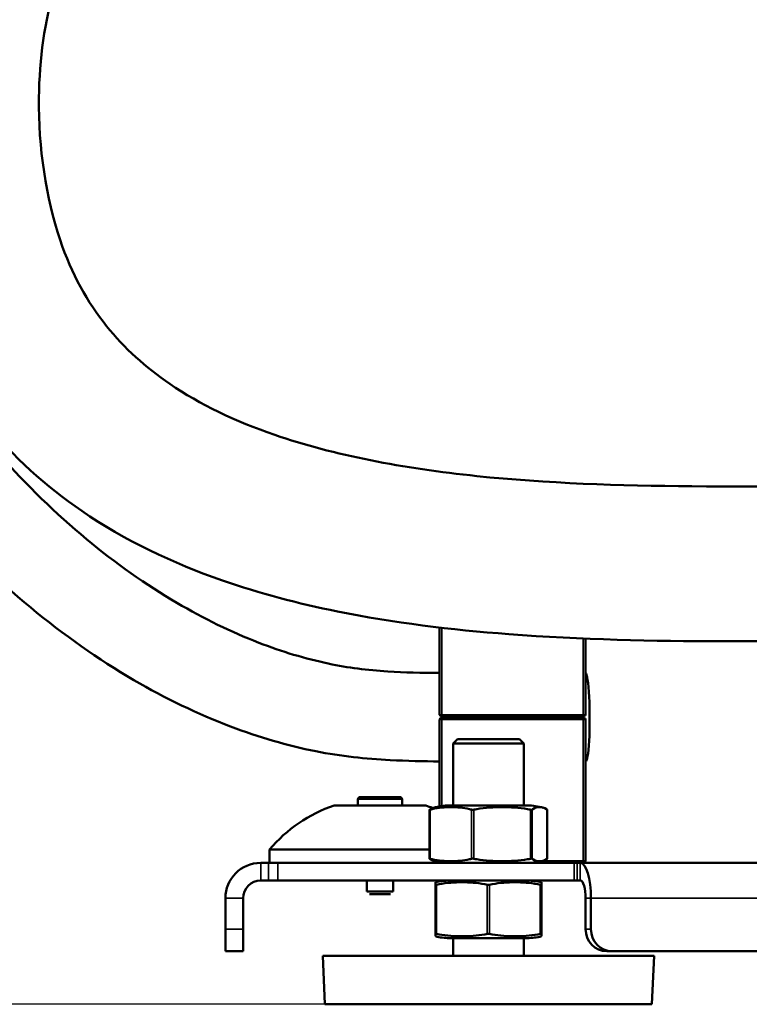
# Model space of a CAD drawing. Units: millimetres. Extents: x 471 to 2190, y 483 to 1751.
# Drawn here: x 706 to 872, y 1270 to 1493 of the extents above; entities that cross this region are included whole.
import ezdxf

# ---------------------------------------------------------------- set-up
doc = ezdxf.new("R2010")
doc.units = ezdxf.units.MM
doc.header["$LTSCALE"] = 5
for name, color, linetype, lineweight in [('AM_5 ( Bemassung)', 3, 'Continuous', 25), ('Sichtbar (ISO)', 7, 'Continuous', 50), ('Sichtbar schmal (ISO)', 7, 'Continuous', 35)]:
    doc.layers.add(name, color=color, linetype=linetype, lineweight=lineweight)
doc.styles.get("Standard").update_dxf_attribs({"font": 'arial.ttf'})
doc.dimstyles.new('BENUTZERDEFINIERTE NORM$0', dxfattribs={"dimscale": 5, "dimtxt": 3.5, "dimasz": 2.5, "dimexe": 1, "dimexo": 0, "dimgap": 1.5, "dimtad": 1, "dimdsep": 46, "dimtxsty": 'Standard', "dimcen": 0, "dimclrd": 256, "dimclre": 256, "dimclrt": 6, "dimadec": 0, "dimazin": 2, "dimtp": 0.1, "dimtm": 0.1, "dimtfac": 0.71, "dimtmove": 0, "dimatfit": 3, "dimfxl": 1, "dimlwd": -1, "dimlwe": -1, "dimarcsym": 0})

# ---------------------------------------------------------------- blocks, each defined once
blk = doc.blocks.new('*D16')
at = {"layer": 'AM_5 ( Bemassung)', "transparency": 16777216}
for p, q in [((868.95, 1744.77), (587.8, 1744.77)), ((597.8, 1719.77), (597.8, 1295.3)), ((822.48, 1270.3), (587.8, 1270.3))]:
    blk.add_line(p, q, dxfattribs=at)
for points in [[(593.63, 1719.77), (601.97, 1719.77), (597.8, 1744.77)], [(593.63, 1295.3), (601.97, 1295.3), (597.8, 1270.3)]]:
    blk.add_solid(points, dxfattribs=at)
at = {"layer": 'Defpoints', "color": 0, "transparency": 16777216}
for p in [(868.95, 1744.77), (597.8, 1270.3), (822.48, 1270.3)]:
    blk.add_point(p, dxfattribs=at)
at = {"layer": 'AM_5 ( Bemassung)', "color": 6, "transparency": 16777216, "insert": (565.3, 1479.38), "char_height": 35, "attachment_point": 5, "rotation": 90}
blk.add_mtext('474', dxfattribs=at)

msp = doc.modelspace()

# ---------------------------------------------------------------- linework, layer by layer
at = {"layer": 'Sichtbar (ISO)'}
for p, q in [((801.446, 1355.572), (801.446, 1335.846)), ((834.446, 1353.06), (834.446, 1335.846)), ((801.946, 1335.546), (801.746, 1335.546)), ((801.746, 1335.046), (801.946, 1335.046)), ((801.946, 1335.046), (801.946, 1335.546)), ((801.946, 1335.546), (833.946, 1335.546)), ((833.946, 1335.046), (801.946, 1335.046)), ((834.146, 1335.546), (833.946, 1335.546)), ((833.946, 1335.046), (833.946, 1335.546)), ((833.946, 1335.046), (834.146, 1335.046)), ((801.446, 1334.746), (801.446, 1315.112)), ((834.446, 1334.746), (834.446, 1302.796)), ((805.481, 1330.296), (804.481, 1329.296)), ((820.481, 1329.296), (804.481, 1329.296)), ((804.481, 1315.296), (804.481, 1329.296)), ((819.481, 1330.296), (805.481, 1330.296)), ((819.481, 1330.296), (820.481, 1329.296)), ((820.481, 1315.296), (820.481, 1329.296)), ((834.446, 1325.296), (834.49, 1325.296)), ((783.446, 1317.196), (792.446, 1317.196)), ((798.296, 1315.296), (777.596, 1315.296)), ((782.946, 1315.296), (782.946, 1316.696)), ((792.946, 1315.296), (792.946, 1316.696)), ((803.625, 1315.296), (821.337, 1315.296)), ((799.154, 1314.334), (799.154, 1303.257)), ((825.808, 1314.334), (825.808, 1303.257)), ((799.154, 1305.296), (762.946, 1305.296)), ((762.946, 1302.296), (762.946, 1305.296)), ((799.154, 1305.296), (762.946, 1305.296)), ((762.704, 1302.296), (760.946, 1302.296)), ((762.704, 1302.296), (764.825, 1302.296)), ((764.825, 1302.296), (831.853, 1302.296)), ((831.853, 1302.296), (832.593, 1302.296)), ((833.274, 1302.296), (832.593, 1302.296)), ((1196.741, 1302.296), (833.274, 1302.296)), ((762.704, 1298.296), (760.946, 1298.296)), ((764.825, 1298.296), (762.704, 1298.296)), ((764.825, 1298.296), (831.853, 1298.296)), ((784.946, 1295.796), (784.946, 1298.296)), ((790.946, 1295.796), (790.946, 1298.296)), ((800.481, 1297.354), (800.481, 1297.91)), ((800.481, 1286.237), (800.481, 1297.354)), ((824.481, 1297.91), (824.481, 1297.354)), ((824.481, 1286.237), (824.481, 1297.354)), ((832.593, 1298.296), (831.853, 1298.296)), ((833.274, 1298.296), (832.593, 1298.296)), ((784.946, 1295.796), (790.946, 1295.796)), ((785.546, 1295.196), (790.346, 1295.196)), ((752.946, 1287.296), (752.946, 1294.296)), ((756.946, 1287.296), (756.946, 1294.296)), ((834.477, 1294.296), (834.477, 1287.296)), ((835.68, 1294.296), (835.68, 1287.296)), ((752.946, 1287.296), (752.946, 1282.296)), ((756.946, 1282.296), (756.946, 1287.296)), ((800.481, 1285.682), (800.481, 1286.237)), ((824.481, 1286.237), (824.481, 1285.682)), ((821.337, 1285.296), (803.625, 1285.296)), ((804.481, 1281.296), (804.481, 1285.296)), ((820.481, 1281.296), (820.481, 1285.296)), ((756.946, 1282.296), (752.946, 1282.296)), ((839.245, 1282.296), (840.448, 1282.296)), ((840.448, 1282.296), (1194.378, 1282.296)), ((849.981, 1281.296), (774.981, 1281.296)), ((775.481, 1270.296), (774.981, 1281.296)), ((849.481, 1270.296), (849.981, 1281.296)), ((849.481, 1270.296), (775.481, 1270.296))]:
    msp.add_line(p, q, dxfattribs=at)
for centre, radius, start, end in [((801.746, 1335.846), 0.3, 180, 270), ((801.746, 1334.746), 0.3, 90, 180), ((834.146, 1335.846), 0.3, 270, 0), ((834.146, 1334.746), 0.3, 0, 90), ((783.446, 1316.696), 0.5, 90, 180), ((792.446, 1316.696), 0.5, 0, 90), ((787.946, 1284.402), 32.581, 108.52177, 140.11264), ((787.946, 1284.402), 32.581, 68.56455, 71.47823), ((803.625, 1302.296), 13, 90, 105.92492), ((821.337, 1302.296), 13, 74.07508, 90), ((760.946, 1294.296), 8, 90, 180), ((803.625, 1315.296), 13, 254.07508, 270), ((821.337, 1315.296), 13, 270, 285.92492), ((833.946, 1302.796), 0.5, 270, 0), ((760.946, 1294.296), 4, 90, 180), ((803.625, 1285.296), 13, 90, 103.99368), ((821.337, 1285.296), 13, 76.00632, 90), ((803.625, 1298.296), 13, 256.00632, 270), ((821.337, 1298.296), 13, 270, 283.99368)]:
    msp.add_arc(centre, radius, start, end, dxfattribs=at)
for centre, major_axis, ratio, start_param, end_param in [((834.446, 1335.296), (0.043, -10), 0.0946849, 6.2374919, 9.3790846), ((833.274, 1294.296), (0, 8), 0.3007058, 4.712389, 6.2831853), ((833.274, 1294.296), (0, 4), 0.3007058, 4.712389, 6.2831853), ((839.245, 1287.296), (0, -5), 0.953717, 4.712389, 6.2831853), ((840.448, 1287.296), (0, -5), 0.953717, 4.712389, 6.2831853)]:
    msp.add_ellipse(centre, major_axis=major_axis, ratio=ratio, start_param=start_param, end_param=end_param, dxfattribs=at)
for points, knots in [([(793.532, 1626.583), (788.397, 1626.568), (783.147, 1626.459), (771.672, 1625.406), (765.76, 1624.391), (753.32, 1621.332), (746.807, 1619.177), (733.247, 1613.589), (726.236, 1610.032), (712.041, 1601.472), (704.909, 1596.361), (691.171, 1584.824), (684.603, 1578.349), (672.796, 1564.624), (667.525, 1557.399), (658.753, 1542.868), (655.138, 1535.623), (649.615, 1521.508), (647.559, 1514.69), (644.857, 1501.563), (644.084, 1495.265), (643.631, 1482.895), (643.893, 1476.83), (645.366, 1464.096), (646.679, 1457.437), (650.489, 1443.426), (653.12, 1436.101), (659.854, 1420.832), (664.109, 1412.942), (674.258, 1396.983), (680.279, 1388.99), (693.661, 1373.752), (701.066, 1366.55), (716.336, 1353.916), (724.156, 1348.411), (739.354, 1339.543), (746.671, 1336.001), (760.487, 1330.755), (766.951, 1328.858), (779.096, 1326.443), (784.794, 1325.832), (794.043, 1325.377), (797.75, 1325.3), (801.446, 1325.268)], [3.2895356, 3.2895356, 3.2895356, 3.2895356, 4.8025474, 4.8025474, 6.4192973, 6.4192973, 8.2395413, 8.2395413, 10.2878144, 10.2878144, 12.5393045, 12.5393045, 14.8902448, 14.8902448, 17.1777642, 17.1777642, 19.2675406, 19.2675406, 21.1183531, 21.1183531, 22.7618073, 22.7618073, 24.3405467, 24.3405467, 26.0964442, 26.0964442, 28.08715, 28.08715, 30.3510401, 30.3510401, 32.861842, 32.861842, 35.4734988, 35.4734988, 37.9510817, 37.9510817, 40.129137, 40.129137, 41.9924892, 41.9924892, 43.6065034, 43.6065034, 44.7333131, 44.7333131, 44.7333131, 44.7333131]), ([(793.532, 1606.749), (788.68, 1606.658), (783.951, 1606.448), (774.568, 1605.588), (769.655, 1604.75), (759.185, 1602.181), (753.625, 1600.35), (741.935, 1595.543), (735.821, 1592.451), (723.369, 1584.954), (717.07, 1580.45), (704.924, 1570.263), (699.11, 1564.537), (688.7, 1552.451), (684.077, 1546.112), (676.447, 1533.484), (673.335, 1527.239), (668.632, 1515.223), (666.906, 1509.482), (664.659, 1498.563), (664.029, 1493.412), (663.657, 1483.219), (663.871, 1478.176), (665.109, 1467.467), (666.222, 1461.795), (669.5, 1449.728), (671.787, 1443.339), (677.709, 1429.906), (681.485, 1422.892), (690.543, 1408.642), (695.945, 1401.464), (707.938, 1387.8), (714.566, 1381.349), (728.102, 1370.128), (734.973, 1365.283), (748.09, 1357.58), (754.303, 1354.547), (765.783, 1350.099), (771.05, 1348.51), (780.75, 1346.455), (785.115, 1345.902), (793.449, 1345.396), (797.383, 1345.323), (801.446, 1345.29)], [3.3019968, 3.3019968, 3.3019968, 3.3019968, 4.8025474, 4.8025474, 6.4137041, 6.4137041, 8.2304972, 8.2304972, 10.2774142, 10.2774142, 12.5292891, 12.5292891, 14.8820468, 14.8820468, 17.172575, 17.172575, 19.2658029, 19.2658029, 21.1192222, 21.1192222, 22.7633879, 22.7633879, 24.3396705, 24.3396705, 26.0939644, 26.0939644, 28.0842394, 28.0842394, 30.3482438, 30.3482438, 32.8571167, 32.8571167, 35.458879, 35.458879, 37.9112467, 37.9112467, 40.0479872, 40.0479872, 41.8629657, 41.8629657, 43.4349492, 43.4349492, 44.7140463, 44.7140463, 44.7140463, 44.7140463]), ([(798.243, 1564.844), (789.28, 1564.963), (780.067, 1565.192), (761.631, 1565.453), (753.05, 1565.34), (737.684, 1563.555), (730.914, 1562.241), (716.727, 1557.303), (709.171, 1553.156), (698.09, 1543.255), (694.036, 1538.242), (686.311, 1525.876), (683.084, 1518.262), (677.466, 1499.279), (675.895, 1487.587), (675.673, 1468.382), (676.182, 1460.881), (678.352, 1446.364), (679.984, 1439.341), (686.001, 1421.221), (691.62, 1410.838), (704.933, 1394.173), (712.352, 1387.499), (730.238, 1375.239), (741.005, 1370.149), (760.719, 1363.292), (769.448, 1361.009), (791.018, 1356.648), (804.046, 1355.061), (849.878, 1351.58), (882.449, 1352.672), (910.459, 1352.809)], [1.6885561, 1.6885561, 1.6885561, 1.6885561, 4.4125198, 4.4125198, 6.6187797, 6.6187797, 8.3251994, 8.3251994, 10.2451855, 10.2451855, 11.741494, 11.741494, 13.6797674, 13.6797674, 16.380982, 16.380982, 18.1092622, 18.1092622, 19.7948947, 19.7948947, 22.6478854, 22.6478854, 25.2236566, 25.2236566, 28.3395545, 28.3395545, 30.6666863, 30.6666863, 33.9734747, 33.9734747, 42.2616433, 42.2616433, 42.2616433, 42.2616433]), ([(798.847, 1529.84), (789.056, 1529.96), (778.98, 1530.204), (761.856, 1530.447), (754.693, 1530.296), (743.578, 1529.004), (739.286, 1528.096), (731.759, 1525.476), (728.919, 1523.865), (724.193, 1519.643), (722.194, 1517.255), (717.974, 1510.499), (715.885, 1505.761), (712.087, 1492.926), (710.859, 1484.265), (710.627, 1464.217), (712.361, 1452.748), (718.171, 1435.53), (721.676, 1429.255), (730.087, 1418.795), (734.846, 1414.491), (747.172, 1406.094), (755.135, 1402.265), (777.55, 1394.534), (793.225, 1391.582), (825.581, 1388.222), (842.139, 1387.657), (876.263, 1387.406), (893.51, 1387.627), (909.889, 1387.74)], [1.6009005, 1.6009005, 1.6009005, 1.6009005, 4.4125198, 4.4125198, 6.6187797, 6.6187797, 8.3251994, 8.3251994, 10.2451855, 10.2451855, 11.741494, 11.741494, 13.6797674, 13.6797674, 16.380982, 16.380982, 19.8375424, 19.8375424, 22.673674, 22.673674, 25.2518553, 25.2518553, 28.3771122, 28.3771122, 33.0567308, 33.0567308, 37.4692506, 37.4692506, 42.2290712, 42.2290712, 42.2290712, 42.2290712]), ([(799.171, 1314.354), (799.23, 1314.398), (799.288, 1314.439), (799.583, 1314.627), (799.822, 1314.731), (800.058, 1314.798)], [4.07722698, 4.07722698, 4.07722698, 4.07722698, 4.14095802, 4.14095802, 4.39675782, 4.39675782, 4.39675782, 4.39675782]), ([(808.691, 1314.354), (808.531, 1314.398), (808.371, 1314.439), (806.789, 1314.81), (805.327, 1314.91), (802.665, 1314.91), (801.203, 1314.81), (799.62, 1314.439), (799.46, 1314.398), (799.301, 1314.354)], [4.077227, 4.077227, 4.077227, 4.077227, 4.140958, 4.140958, 4.7056317, 4.7056317, 5.2703054, 5.2703054, 5.3340364, 5.3340364, 5.3340364, 5.3340364]), ([(822, 1314.354), (821.783, 1314.398), (821.564, 1314.439), (819.402, 1314.81), (817.405, 1314.91), (813.769, 1314.91), (811.772, 1314.81), (809.61, 1314.439), (809.391, 1314.398), (809.174, 1314.354)], [4.077227, 4.077227, 4.077227, 4.077227, 4.140958, 4.140958, 4.7056317, 4.7056317, 5.2703054, 5.2703054, 5.3340364, 5.3340364, 5.3340364, 5.3340364]), ([(825.791, 1314.354), (825.732, 1314.398), (825.674, 1314.439), (825.094, 1314.81), (824.559, 1314.91), (823.585, 1314.91), (823.05, 1314.81), (822.471, 1314.439), (822.412, 1314.398), (822.354, 1314.354)], [4.077227, 4.077227, 4.077227, 4.077227, 4.140958, 4.140958, 4.7056317, 4.7056317, 5.2703054, 5.2703054, 5.3340364, 5.3340364, 5.3340364, 5.3340364]), ([(799.171, 1314.354), (799.169, 1314.352), (799.167, 1314.35), (799.164, 1314.348), (799.154, 1314.339), (799.152, 1314.333), (799.157, 1314.33), (799.16, 1314.328), (799.165, 1314.328), (799.171, 1314.328), (799.183, 1314.328), (799.202, 1314.33), (799.225, 1314.335), (799.247, 1314.34), (799.272, 1314.346), (799.301, 1314.354)], [0.298287235, 0.298287235, 0.298287235, 0.298287235, 0.301402197, 0.301402197, 0.301402197, 0.316706784, 0.316706784, 0.316706784, 0.324691233, 0.324691233, 0.324691233, 0.33858384, 0.33858384, 0.33858384, 0.351118988, 0.351118988, 0.351118988, 0.351118988]), ([(808.691, 1314.354), (808.698, 1314.352), (808.705, 1314.35), (808.713, 1314.348), (808.751, 1314.339), (808.793, 1314.333), (808.84, 1314.33), (808.864, 1314.328), (808.889, 1314.328), (808.915, 1314.328), (808.959, 1314.328), (809.006, 1314.33), (809.052, 1314.335), (809.093, 1314.34), (809.134, 1314.346), (809.174, 1314.354)], [0.298287235, 0.298287235, 0.298287235, 0.298287235, 0.301402197, 0.301402197, 0.301402197, 0.316706784, 0.316706784, 0.316706784, 0.324691233, 0.324691233, 0.324691233, 0.33858384, 0.33858384, 0.33858384, 0.351118988, 0.351118988, 0.351118988, 0.351118988]), ([(822, 1314.354), (822.01, 1314.352), (822.02, 1314.35), (822.029, 1314.348), (822.077, 1314.339), (822.122, 1314.333), (822.164, 1314.33), (822.185, 1314.328), (822.205, 1314.328), (822.224, 1314.328), (822.257, 1314.328), (822.285, 1314.33), (822.307, 1314.335), (822.328, 1314.34), (822.343, 1314.346), (822.354, 1314.354)], [0.298287235, 0.298287235, 0.298287235, 0.298287235, 0.301402197, 0.301402197, 0.301402197, 0.316706784, 0.316706784, 0.316706784, 0.324691233, 0.324691233, 0.324691233, 0.33858384, 0.33858384, 0.33858384, 0.351118988, 0.351118988, 0.351118988, 0.351118988]), ([(825.791, 1314.354), (825.793, 1314.352), (825.796, 1314.35), (825.798, 1314.348), (825.804, 1314.342), (825.808, 1314.338), (825.808, 1314.334)], [0.298287235, 0.298287235, 0.298287235, 0.298287235, 0.301402197, 0.301402197, 0.301402197, 0.311560324, 0.311560324, 0.311560324, 0.311560324]), ([(799.301, 1303.237), (799.265, 1303.247), (799.235, 1303.255), (799.211, 1303.259), (799.19, 1303.263), (799.175, 1303.264), (799.165, 1303.263), (799.155, 1303.262), (799.152, 1303.259), (799.156, 1303.253), (799.158, 1303.249), (799.163, 1303.244), (799.171, 1303.237)], [0.135942363, 0.135942363, 0.135942363, 0.135942363, 0.151402757, 0.151402757, 0.151402757, 0.165065118, 0.165065118, 0.165065118, 0.179312089, 0.179312089, 0.179312089, 0.188794423, 0.188794423, 0.188794423, 0.188794423]), ([(800.058, 1302.793), (799.822, 1302.861), (799.583, 1302.964), (799.288, 1303.153), (799.23, 1303.194), (799.171, 1303.237)], [9.7201373, 9.7201373, 9.7201373, 9.7201373, 9.9759371, 9.9759371, 10.03966814, 10.03966814, 10.03966814, 10.03966814]), ([(799.301, 1303.237), (799.46, 1303.194), (799.62, 1303.153), (801.203, 1302.782), (802.665, 1302.682), (803.996, 1302.682), (805.327, 1302.682), (806.789, 1302.782), (808.371, 1303.153), (808.531, 1303.194), (808.691, 1303.237)], [8.7828587, 8.7828587, 8.7828587, 8.7828587, 8.8465897, 8.8465897, 9.4112634, 9.4112634, 9.4112634, 9.9759371, 9.9759371, 10.0396681, 10.0396681, 10.0396681, 10.0396681]), ([(809.174, 1303.237), (809.125, 1303.247), (809.074, 1303.255), (809.023, 1303.259), (808.977, 1303.263), (808.932, 1303.264), (808.889, 1303.263), (808.844, 1303.262), (808.801, 1303.259), (808.762, 1303.253), (808.736, 1303.249), (808.712, 1303.244), (808.691, 1303.237)], [0.135942363, 0.135942363, 0.135942363, 0.135942363, 0.151402757, 0.151402757, 0.151402757, 0.165065118, 0.165065118, 0.165065118, 0.179312089, 0.179312089, 0.179312089, 0.188794423, 0.188794423, 0.188794423, 0.188794423]), ([(809.174, 1303.237), (809.391, 1303.194), (809.61, 1303.153), (811.772, 1302.782), (813.769, 1302.682), (815.587, 1302.682), (817.405, 1302.682), (819.402, 1302.782), (821.564, 1303.153), (821.783, 1303.194), (822, 1303.237)], [8.7828587, 8.7828587, 8.7828587, 8.7828587, 8.8465897, 8.8465897, 9.4112634, 9.4112634, 9.4112634, 9.9759371, 9.9759371, 10.0396681, 10.0396681, 10.0396681, 10.0396681]), ([(822.354, 1303.237), (822.341, 1303.247), (822.32, 1303.255), (822.293, 1303.259), (822.268, 1303.263), (822.239, 1303.264), (822.205, 1303.263), (822.169, 1303.262), (822.13, 1303.259), (822.087, 1303.253), (822.059, 1303.249), (822.03, 1303.244), (822, 1303.237)], [0.135942363, 0.135942363, 0.135942363, 0.135942363, 0.151402757, 0.151402757, 0.151402757, 0.165065118, 0.165065118, 0.165065118, 0.179312089, 0.179312089, 0.179312089, 0.188794423, 0.188794423, 0.188794423, 0.188794423]), ([(822.354, 1303.237), (822.412, 1303.194), (822.471, 1303.153), (823.05, 1302.782), (823.585, 1302.682), (824.072, 1302.682), (824.559, 1302.682), (825.094, 1302.782), (825.674, 1303.153), (825.732, 1303.194), (825.791, 1303.237)], [8.7828587, 8.7828587, 8.7828587, 8.7828587, 8.8465897, 8.8465897, 9.4112634, 9.4112634, 9.4112634, 9.9759371, 9.9759371, 10.0396681, 10.0396681, 10.0396681, 10.0396681]), ([(825.808, 1303.257), (825.808, 1303.256), (825.807, 1303.254), (825.806, 1303.253), (825.804, 1303.249), (825.799, 1303.244), (825.791, 1303.237)], [0.1755186, 0.1755186, 0.1755186, 0.1755186, 0.179312089, 0.179312089, 0.179312089, 0.188794423, 0.188794423, 0.188794423, 0.188794423]), ([(800.481, 1297.354), (800.481, 1297.344), (800.489, 1297.337), (800.504, 1297.332), (800.518, 1297.328), (800.537, 1297.327), (800.562, 1297.328), (800.588, 1297.329), (800.619, 1297.333), (800.655, 1297.339), (800.679, 1297.343), (800.704, 1297.348), (800.731, 1297.354)], [0.135942363, 0.135942363, 0.135942363, 0.135942363, 0.151402757, 0.151402757, 0.151402757, 0.165065118, 0.165065118, 0.165065118, 0.179312089, 0.179312089, 0.179312089, 0.188794423, 0.188794423, 0.188794423, 0.188794423]), ([(812.231, 1297.354), (812.036, 1297.398), (811.84, 1297.439), (809.902, 1297.81), (808.111, 1297.91), (806.481, 1297.91), (804.851, 1297.91), (803.06, 1297.81), (801.122, 1297.439), (800.926, 1297.398), (800.731, 1297.354)], [8.7828587, 8.7828587, 8.7828587, 8.7828587, 8.8465897, 8.8465897, 9.4112634, 9.4112634, 9.4112634, 9.9759371, 9.9759371, 10.0396681, 10.0396681, 10.0396681, 10.0396681]), ([(812.231, 1297.354), (812.275, 1297.344), (812.323, 1297.337), (812.373, 1297.332), (812.417, 1297.328), (812.462, 1297.327), (812.508, 1297.328), (812.555, 1297.329), (812.602, 1297.333), (812.646, 1297.339), (812.676, 1297.343), (812.704, 1297.348), (812.731, 1297.354)], [0.135942363, 0.135942363, 0.135942363, 0.135942363, 0.151402757, 0.151402757, 0.151402757, 0.165065118, 0.165065118, 0.165065118, 0.179312089, 0.179312089, 0.179312089, 0.188794423, 0.188794423, 0.188794423, 0.188794423]), ([(824.231, 1297.354), (824.036, 1297.398), (823.84, 1297.439), (821.902, 1297.81), (820.111, 1297.91), (818.481, 1297.91), (816.851, 1297.91), (815.06, 1297.81), (813.122, 1297.439), (812.926, 1297.398), (812.731, 1297.354)], [8.7828587, 8.7828587, 8.7828587, 8.7828587, 8.8465897, 8.8465897, 9.4112634, 9.4112634, 9.4112634, 9.9759371, 9.9759371, 10.0396681, 10.0396681, 10.0396681, 10.0396681]), ([(824.231, 1297.354), (824.275, 1297.344), (824.315, 1297.337), (824.35, 1297.332), (824.38, 1297.328), (824.406, 1297.327), (824.427, 1297.328), (824.448, 1297.329), (824.464, 1297.333), (824.472, 1297.339), (824.478, 1297.343), (824.481, 1297.348), (824.481, 1297.354)], [0.135942363, 0.135942363, 0.135942363, 0.135942363, 0.151402757, 0.151402757, 0.151402757, 0.165065118, 0.165065118, 0.165065118, 0.179312089, 0.179312089, 0.179312089, 0.188794423, 0.188794423, 0.188794423, 0.188794423]), ([(800.731, 1286.237), (800.722, 1286.239), (800.714, 1286.241), (800.705, 1286.243), (800.663, 1286.252), (800.625, 1286.258), (800.593, 1286.261), (800.576, 1286.263), (800.561, 1286.264), (800.548, 1286.264), (800.525, 1286.264), (800.507, 1286.261), (800.496, 1286.256), (800.486, 1286.252), (800.481, 1286.245), (800.481, 1286.237)], [0.298287235, 0.298287235, 0.298287235, 0.298287235, 0.301402197, 0.301402197, 0.301402197, 0.316706784, 0.316706784, 0.316706784, 0.324691233, 0.324691233, 0.324691233, 0.33858384, 0.33858384, 0.33858384, 0.351118988, 0.351118988, 0.351118988, 0.351118988]), ([(800.731, 1286.237), (800.926, 1286.194), (801.122, 1286.153), (803.06, 1285.782), (804.851, 1285.682), (808.111, 1285.682), (809.902, 1285.782), (811.84, 1286.153), (812.036, 1286.194), (812.231, 1286.237)], [4.077227, 4.077227, 4.077227, 4.077227, 4.140958, 4.140958, 4.7056317, 4.7056317, 5.2703054, 5.2703054, 5.3340364, 5.3340364, 5.3340364, 5.3340364]), ([(812.731, 1286.237), (812.722, 1286.239), (812.713, 1286.241), (812.704, 1286.243), (812.659, 1286.252), (812.611, 1286.258), (812.56, 1286.261), (812.534, 1286.263), (812.508, 1286.264), (812.481, 1286.264), (812.435, 1286.264), (812.389, 1286.261), (812.344, 1286.256), (812.305, 1286.252), (812.266, 1286.245), (812.231, 1286.237)], [0.298287235, 0.298287235, 0.298287235, 0.298287235, 0.301402197, 0.301402197, 0.301402197, 0.316706784, 0.316706784, 0.316706784, 0.324691233, 0.324691233, 0.324691233, 0.33858384, 0.33858384, 0.33858384, 0.351118988, 0.351118988, 0.351118988, 0.351118988]), ([(812.731, 1286.237), (812.926, 1286.194), (813.122, 1286.153), (815.06, 1285.782), (816.851, 1285.682), (820.111, 1285.682), (821.902, 1285.782), (823.84, 1286.153), (824.036, 1286.194), (824.231, 1286.237)], [4.077227, 4.077227, 4.077227, 4.077227, 4.140958, 4.140958, 4.7056317, 4.7056317, 5.2703054, 5.2703054, 5.3340364, 5.3340364, 5.3340364, 5.3340364]), ([(824.481, 1286.237), (824.481, 1286.239), (824.481, 1286.241), (824.48, 1286.243), (824.477, 1286.252), (824.466, 1286.258), (824.448, 1286.261), (824.439, 1286.263), (824.427, 1286.264), (824.414, 1286.264), (824.391, 1286.264), (824.362, 1286.261), (824.329, 1286.256), (824.3, 1286.252), (824.266, 1286.245), (824.231, 1286.237)], [0.298287235, 0.298287235, 0.298287235, 0.298287235, 0.301402197, 0.301402197, 0.301402197, 0.316706784, 0.316706784, 0.316706784, 0.324691233, 0.324691233, 0.324691233, 0.33858384, 0.33858384, 0.33858384, 0.351118988, 0.351118988, 0.351118988, 0.351118988])]:
    msp.add_open_spline(points, degree=3, knots=knots, dxfattribs=at)
at = {"layer": 'Sichtbar schmal (ISO)'}
for p, q in [((801.946, 1355.514), (801.946, 1335.846)), ((833.946, 1353.081), (833.946, 1335.846)), ((801.946, 1335.846), (801.446, 1335.846)), ((801.946, 1335.846), (833.946, 1335.846)), ((801.946, 1335.546), (801.946, 1335.846)), ((801.946, 1335.046), (801.946, 1334.746)), ((833.946, 1335.546), (833.946, 1335.846)), ((834.446, 1335.846), (833.946, 1335.846)), ((833.946, 1335.046), (833.946, 1334.746)), ((801.446, 1334.746), (801.946, 1334.746)), ((801.946, 1334.746), (801.946, 1315.187)), ((833.946, 1334.746), (801.946, 1334.746)), ((833.946, 1334.746), (833.946, 1302.796)), ((833.946, 1334.746), (834.446, 1334.746)), ((782.946, 1316.696), (792.946, 1316.696)), ((799.301, 1314.354), (799.301, 1303.237)), ((808.691, 1314.354), (808.691, 1303.237)), ((809.174, 1314.354), (809.174, 1303.237)), ((822, 1314.354), (822, 1303.237)), ((822.354, 1314.354), (822.354, 1303.237)), ((825.791, 1314.354), (825.791, 1303.237)), ((760.946, 1302.296), (760.946, 1298.296)), ((762.704, 1298.296), (762.704, 1302.296)), ((764.825, 1298.296), (764.825, 1302.296)), ((833.946, 1302.796), (824.908, 1302.796)), ((831.853, 1298.296), (831.853, 1302.296)), ((832.593, 1298.296), (832.593, 1302.296)), ((833.274, 1302.296), (833.274, 1298.296)), ((833.946, 1302.796), (834.446, 1302.796)), ((833.946, 1302.796), (833.946, 1302.296)), ((800.731, 1286.237), (800.731, 1297.354)), ((812.231, 1286.237), (812.231, 1297.354)), ((812.731, 1286.237), (812.731, 1297.354)), ((824.231, 1286.237), (824.231, 1297.354)), ((752.946, 1294.296), (756.946, 1294.296)), ((835.68, 1294.296), (834.477, 1294.296)), ((1199.147, 1294.296), (835.68, 1294.296)), ((756.946, 1287.296), (752.946, 1287.296)), ((834.477, 1287.296), (835.68, 1287.296))]:
    msp.add_line(p, q, dxfattribs=at)

# ---------------------------------------------------------------- dimensions: what is measured, and where the dimension line sits
at = {"layer": 'AM_5 ( Bemassung)'}
dim = msp.add_linear_dim(base=(597.8, 1270.296), p1=(868.946, 1744.772), p2=(822.481, 1270.296), angle=90, dimstyle='BENUTZERDEFINIERTE NORM$0', override={"dimscale": 10, "dimdec": 0}, dxfattribs=at)
dim.commit()
dim.dimension.update_dxf_attribs({"geometry": '*D16', "text_midpoint": (597.8, 1479.383), "dimtype": 160})

doc.saveas('drawing.dxf')
